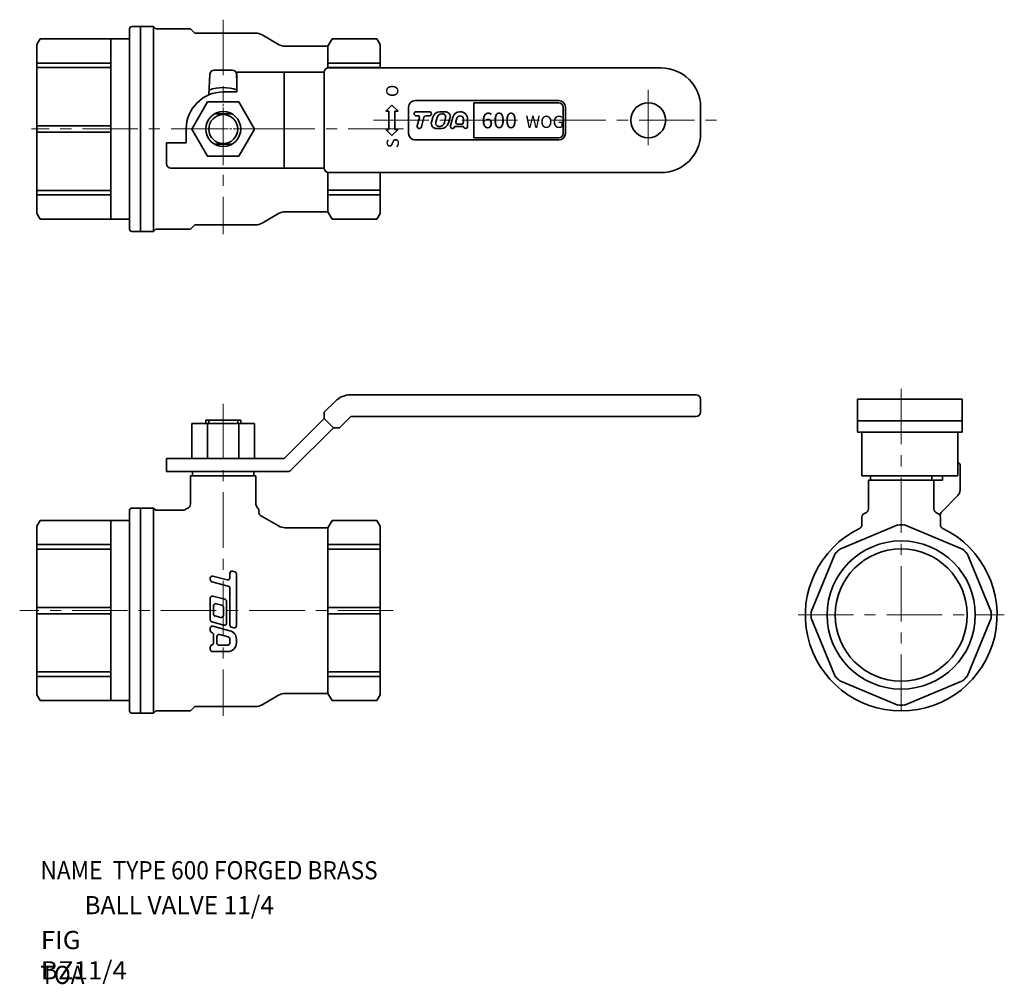
# Model space of a CAD drawing. Units: millimetres. Extents: x 116 to 342, y 128 to 349.
import ezdxf

# ---------------------------------------------------------------- set-up
doc = ezdxf.new("R2010")
doc.units = ezdxf.units.MM
doc.header["$LTSCALE"] = 0.4
for name, pattern in [('AM_ISO08W050', [18, 12, -1.5, 3, -1.5]), ('AM_ISO08W050x2', [9, 6, -0.75, 1.5, -0.75]), ('CENTER', [50.8, 31.75, -6.35, 6.35, -6.35])]:
    doc.linetypes.add(name, pattern=pattern)
for name, color, linetype, lineweight in [('01_表面形状', 7, 'Continuous', 35), ('04_中心線', 4, 'CENTER', 18), ('12_文字', 2, 'Continuous', 25), ('AM_7', 4, 'AM_ISO08W050', 18)]:
    doc.layers.add(name, color=color, linetype=linetype, lineweight=lineweight)
doc.styles.add('MX_NOTE_STANDARD', font='txt.shx', dxfattribs={"bigfont": 'extfont.shx'})
doc.styles.get("Standard").update_dxf_attribs({"font": 'isocp.shx', "bigfont": 'extfont2.shx'})

msp = doc.modelspace()

# ---------------------------------------------------------------- linework, layer by layer
at = {"layer": '01_表面形状', "color": 3}
for p, q in [((141.34, 323.98), (141.34, 346.98)), ((143.84, 347.48), (141.84, 347.48)), ((146.84, 347.48), (143.84, 347.48)), ((143.84, 323.98), (143.84, 347.48)), ((146.84, 347.48), (147.34, 346.98)), ((146.84, 347.48), (146.84, 300.48)), ((147.34, 346.98), (155.34, 346.98)), ((156.34, 345.98), (155.34, 346.98)), ((170.24, 345.98), (156.34, 345.98)), ((120.04, 343.33), (120.8, 344.63)), ((120.8, 344.63), (141.34, 344.63)), ((137.04, 303.33), (137.04, 344.63)), ((143.84, 345.08), (143.84, 300.48)), ((171.74, 345.58), (175.54, 343.38)), ((175.54, 343.38), (171.74, 345.58)), ((187.8, 344.63), (186.84, 342.98)), ((198.09, 344.63), (187.8, 344.63)), ((198.09, 344.63), (198.84, 343.33)), ((120.04, 304.63), (120.04, 343.33)), ((186.84, 342.98), (177.04, 342.98)), ((186.84, 342.98), (186.84, 337.97)), ((198.84, 343.33), (198.84, 337.98)), ((120.04, 339.1), (137.04, 339.1)), ((186.84, 339.1), (198.84, 339.1)), ((120.04, 338.05), (137.04, 338.05)), ((164.9, 337.48), (160.79, 337.48)), ((165.99, 332.48), (165.99, 336.98)), ((165.99, 336.98), (186, 336.98)), ((176.84, 336.98), (176.84, 314.98)), ((186, 336.98), (186, 314.98)), ((198.84, 338.05), (186.84, 338.05)), ((187, 337.98), (263.34, 337.98)), ((159.79, 336.53), (159.55, 331.82)), ((165.99, 334.62), (165.89, 336.53)), ((162.84, 332.48), (165.99, 332.48)), ((159.25, 330.2), (155.65, 323.97)), ((166.44, 330.2), (159.25, 330.2)), ((170.03, 323.97), (166.44, 330.2)), ((206.84, 330.48), (239.84, 330.48)), ((220.34, 321.98), (220.34, 329.98)), ((220.34, 329.98), (239.84, 329.98)), ((201.54, 329.47), (200.14, 328.07)), ((200.14, 328.07), (200.84, 328.07)), ((200.84, 328.07), (200.84, 323.87)), ((201.54, 329.47), (202.94, 328.07)), ((202.24, 328.07), (202.94, 328.07)), ((202.24, 328.07), (202.24, 323.87)), ((205.34, 322.98), (205.34, 328.98)), ((240.84, 328.98), (240.84, 322.98)), ((241.34, 328.98), (241.34, 322.98)), ((272.34, 328.98), (272.34, 322.98)), ((160.91, 327.47), (164.78, 327.47)), ((120.04, 324.72), (137.04, 324.72)), ((120.04, 323.24), (137.04, 323.24)), ((141.34, 323.98), (141.34, 300.98)), ((154.34, 323.98), (154.34, 320.83)), ((155.65, 323.97), (159.25, 317.74)), ((166.44, 317.74), (170.03, 323.97)), ((186, 314.98), (186, 323.98)), ((201.54, 322.47), (200.14, 323.87)), ((200.14, 323.87), (200.84, 323.87)), ((201.54, 322.47), (202.94, 323.87)), ((202.24, 323.87), (202.94, 323.87)), ((154.34, 320.83), (149.84, 320.83)), ((149.84, 320.83), (149.84, 315.98)), ((239.84, 321.48), (206.84, 321.48)), ((239.84, 321.98), (220.34, 321.98)), ((160.91, 320.47), (164.78, 320.47)), ((159.25, 317.74), (166.44, 317.74)), ((150.84, 314.98), (186, 314.98)), ((186.84, 313.99), (186.84, 304.98)), ((263.34, 313.98), (187, 313.98)), ((198.84, 313.98), (198.84, 304.63)), ((120.04, 309.91), (137.04, 309.91)), ((186.84, 309.92), (198.84, 309.92)), ((120.04, 308.86), (137.04, 308.86)), ((198.84, 308.86), (186.84, 308.86)), ((186.84, 304.98), (177.04, 304.98)), ((186.84, 304.98), (187.8, 303.33)), ((120.8, 303.33), (120.04, 304.63)), ((120.8, 303.33), (141.34, 303.33)), ((175.54, 304.58), (171.74, 302.38)), ((198.09, 303.33), (187.8, 303.33)), ((198.84, 304.63), (198.09, 303.33)), ((141.84, 300.48), (143.84, 300.48)), ((143.84, 300.48), (146.84, 300.48)), ((147.34, 300.98), (146.84, 300.48)), ((155.34, 300.98), (147.34, 300.98)), ((156.34, 301.98), (155.34, 300.98)), ((170.24, 301.98), (156.34, 301.98)), ((192.1, 263.04), (271.34, 263.04)), ((272.34, 262.04), (272.34, 259.04)), ((186, 259.01), (188.57, 261.58)), ((308.38, 262.03), (332.38, 262.03)), ((308.38, 262.03), (308.38, 254.46)), ((332.38, 262.03), (332.38, 254.46)), ((176.84, 248.44), (186, 257.6)), ((186, 257.6), (186, 259.01)), ((186, 257.6), (188.12, 255.47)), ((189.53, 255.47), (192.1, 258.04)), ((271.34, 258.04), (192.1, 258.04)), ((155.65, 256.44), (170.03, 256.44)), ((155.65, 256.44), (155.65, 248.44)), ((158.84, 256.44), (158.84, 257.24)), ((158.84, 257.24), (166.84, 257.24)), ((159.25, 256.44), (159.25, 248.44)), ((159.52, 256.44), (159.52, 257.24)), ((166.17, 256.44), (166.17, 257.24)), ((166.44, 256.44), (166.44, 248.44)), ((166.84, 256.44), (166.84, 257.24)), ((170.03, 256.44), (170.03, 248.44)), ((178.38, 245.73), (188.12, 255.47)), ((188.12, 255.47), (189.53, 255.47)), ((308.38, 257.03), (332.38, 257.03)), ((308.38, 254.46), (332.38, 254.46)), ((309.38, 254.46), (309.38, 244.43)), ((331.38, 254.46), (331.38, 244.43)), ((176.84, 248.44), (149.84, 248.44)), ((149.84, 248.44), (149.84, 245.44)), ((331.88, 246.93), (331.88, 241.26)), ((149.84, 245.44), (177.67, 245.44)), ((170.34, 244.44), (155.34, 244.44)), ((155.34, 244.44), (155.34, 237.94)), ((169.89, 245.44), (155.79, 245.44)), ((155.79, 244.44), (155.79, 245.44)), ((169.89, 244.44), (169.89, 245.44)), ((170.34, 237.9), (170.34, 244.44)), ((309.38, 244.43), (331.38, 244.43)), ((325.43, 244.43), (311.33, 244.43)), ((311.33, 243.43), (311.33, 244.43)), ((325.43, 243.43), (325.43, 244.43)), ((327.88, 243.43), (327.88, 244.43)), ((310.88, 236.87), (310.88, 243.43)), ((310.88, 243.43), (327.88, 243.43)), ((325.88, 243.43), (325.88, 236.87)), ((331.3, 239.84), (327.67, 236.22)), ((141.34, 213.54), (141.34, 236.54)), ((143.84, 237.04), (141.84, 237.04)), ((146.84, 237.04), (143.84, 237.04)), ((143.84, 213.54), (143.84, 237.04)), ((146.84, 237.04), (147.34, 236.54)), ((146.84, 237.04), (146.84, 190.04)), ((147.34, 236.54), (153.56, 236.54)), ((171.04, 236.38), (171.04, 236.11)), ((171.74, 235.14), (175.54, 232.94)), ((120.04, 232.89), (120.8, 234.19)), ((120.04, 194.19), (120.04, 232.89)), ((120.8, 234.19), (141.34, 234.19)), ((137.04, 192.89), (137.04, 234.19)), ((143.84, 234.64), (143.84, 190.04)), ((187.8, 234.19), (186.84, 232.54)), ((198.09, 234.19), (187.8, 234.19)), ((198.09, 234.19), (198.84, 232.89)), ((198.84, 232.89), (198.84, 194.19)), ((309.38, 233.24), (309.38, 234.93)), ((327.38, 234.93), (327.38, 233.24)), ((186.84, 232.54), (177.04, 232.54)), ((186.84, 232.54), (186.84, 194.54)), ((120.04, 228.66), (137.04, 228.66)), ((186.84, 228.66), (198.84, 228.66)), ((120.04, 227.61), (137.04, 227.61)), ((198.84, 227.61), (186.84, 227.61)), ((163.73, 220.58), (160.48, 221.45)), ((164.36, 222.09), (164.36, 221.06)), ((165.48, 222.44), (164.98, 222.57)), ((165.86, 221.95), (165.86, 210.09)), ((159.86, 220.96), (159.86, 220.66)), ((163.98, 219.17), (160.23, 220.17)), ((163.23, 216.14), (160.48, 216.88)), ((164.36, 218.68), (164.36, 210.22)), ((159.86, 216.39), (159.86, 211.43)), ((160.61, 214.64), (160.61, 212.78)), ((162.48, 214.79), (161.23, 215.12)), ((163.61, 215.66), (163.61, 210.69)), ((120.04, 214.28), (137.04, 214.28)), ((120.04, 212.8), (137.04, 212.8)), ((141.34, 213.54), (141.34, 190.54)), ((162.86, 214.3), (162.86, 212.45)), ((186.84, 214.28), (198.84, 214.28)), ((198.84, 212.8), (186.84, 212.8)), ((162.98, 210.21), (160.23, 210.95)), ((162.23, 211.96), (160.98, 212.3)), ((159.86, 209.5), (159.86, 208.98)), ((160.23, 208.49), (160.23, 208.49)), ((164.37, 208.93), (160.48, 209.98)), ((160.61, 208.01), (160.61, 206.14)), ((163.98, 207.49), (161.98, 208.02)), ((165.23, 209.61), (164.73, 209.74)), ((161.36, 207.54), (161.36, 206.14)), ((163.86, 205.64), (161.86, 205.64)), ((164.36, 207), (164.36, 206.14)), ((165.86, 207), (165.86, 206.14)), ((159.86, 205.18), (159.86, 204.64)), ((163.86, 204.14), (160.36, 204.14)), ((120.04, 199.48), (137.04, 199.48)), ((186.84, 199.48), (198.84, 199.48)), ((120.04, 198.42), (137.04, 198.42)), ((198.84, 198.43), (186.84, 198.43)), ((186.84, 194.54), (177.04, 194.54)), ((186.84, 194.54), (187.8, 192.89)), ((120.8, 192.89), (120.04, 194.19)), ((120.8, 192.89), (141.34, 192.89)), ((175.54, 194.14), (171.74, 191.94)), ((198.09, 192.89), (187.8, 192.89)), ((198.84, 194.19), (198.09, 192.89)), ((141.84, 190.04), (143.84, 190.04)), ((143.84, 190.04), (146.84, 190.04)), ((147.34, 190.54), (146.84, 190.04)), ((155.34, 190.54), (147.34, 190.54)), ((156.34, 191.54), (155.34, 190.54)), ((170.24, 191.54), (156.34, 191.54))]:
    msp.add_line(p, q, dxfattribs=at)
for points in [[(207.36, 324.71), (207.87, 326.62, 0.493145), (207.59, 326.99), (207.1, 326.99, -1), (207.1, 327.95), (210.1, 327.95, -1), (210.1, 326.99), (209.34, 326.99, 0.339454), (208.87, 326.63), (208.29, 324.45, -1.006176)], [(211.72, 324.09, -0.493145), (210.6, 325.55), (210.9, 326.66, -0.339454), (212.58, 327.95), (213.73, 327.95, -0.493145), (214.85, 326.49), (214.55, 325.38, -0.339454), (212.87, 324.09)], [(215.93, 324.58), (217.95, 324.58, 1), (218.91, 324.58), (218.91, 326.21, 0.414576), (217.17, 327.95, 0.339799), (215.49, 326.66), (214.97, 324.7, 1), (215.9, 324.45)], [(213, 327.47), (213.11, 327.47, -0.493145), (213.85, 326.5), (213.57, 325.43, -0.339454), (212.45, 324.58), (212.34, 324.58, -0.493145), (211.6, 325.55), (211.88, 326.61, -0.339454)], [(217.95, 326.21, 0.415029), (217.17, 326.99, 0.340231), (216.43, 326.41), (216.22, 325.66, 0.493145), (216.69, 325.06), (217.46, 325.06, 0.414214), (217.95, 325.54)]]:
    msp.add_lwpolyline(points, format="xyb", close=True, dxfattribs=at)
for points in [[(317.64, 233.17), (304.31, 227.65)], [(317.64, 233.17), (304.31, 227.65)], [(332.45, 227.65), (319.12, 233.17)], [(332.45, 227.65), (319.12, 233.17)], [(303.26, 226.6), (297.74, 213.27)], [(303.26, 226.6), (297.74, 213.27)], [(339.02, 213.27), (333.5, 226.6)], [(339.02, 213.27), (333.5, 226.6)], [(297.74, 211.79), (303.26, 198.46)], [(297.74, 211.79), (303.26, 198.46)], [(333.5, 198.46), (339.02, 211.79)], [(333.5, 198.46), (339.02, 211.79)], [(304.31, 197.41), (317.64, 191.89)], [(304.31, 197.41), (317.64, 191.89)], [(319.12, 191.89), (332.45, 197.41)], [(319.12, 191.89), (332.45, 197.41)]]:
    msp.add_lwpolyline(points, dxfattribs=at)
for centre, radius in [((260.34, 325.98), 4), ((162.84, 323.97), 4), ((162.84, 323.97), 3.32), ((318.38, 212.53), 15.15)]:
    msp.add_circle(centre, radius, dxfattribs=at)
for centre, radius, start, end in [((141.84, 346.98), 0.5, 90, 180), ((170.24, 342.98), 3, 60, 90), ((170.24, 342.98), 3, 60, 63.1946), ((177.04, 345.98), 3, 240, 270), ((160.79, 336.48), 1, 90, 177), ((164.9, 336.48), 1, 3, 90), ((187, 336.98), 1, 90, 180), ((263.34, 328.98), 9, 0, 90), ((162.84, 323.98), 8.5, 90, 180), ((162.84, 323.98), 9.5, 70.6354, 109.9376), ((206.84, 328.98), 1.5, 90, 180), ((239.84, 328.98), 1.5, 0, 90), ((239.84, 328.98), 1, 0, 90), ((206.84, 322.98), 1.5, 180, 270), ((239.84, 322.98), 1.5, 270, 0), ((239.84, 322.98), 1, 270, 0), ((263.34, 322.98), 9, 270, 0), ((150.84, 315.98), 1, 180, 270), ((187, 314.98), 1, 180, 270), ((177.04, 301.98), 3, 90, 120), ((141.84, 300.98), 0.5, 180, 270), ((170.24, 304.98), 3, 270, 300), ((192.1, 258.04), 5, 90, 135), ((271.34, 262.04), 1, 0, 90), ((271.34, 259.04), 1, 270, 0), ((331.38, 246.93), 0.5, 0, 90), ((177.67, 246.44), 1, 270, 315), ((329.88, 241.26), 2, 315, 0), ((154.34, 237.94), 1, 284.4775, 0), ((171.34, 237.9), 1, 180, 229.4584), ((141.84, 236.54), 0.5, 90, 180), ((153.56, 237.54), 1, 270, 309.8034), ((154.84, 236.01), 1, 104.4775, 129.8034), ((170.04, 236.38), 1, 0, 49.4584), ((172.04, 236.11), 1, 180, 243.1946), ((170.24, 232.54), 3, 60, 63.1946), ((310.38, 234.93), 1, 104.4775, 180), ((309.88, 236.87), 1, 284.4775, 0), ((326.88, 236.87), 1, 180, 255.5225), ((326.38, 234.93), 1, 0, 75.5225), ((328.38, 235.51), 1, 135, 180), ((177.04, 235.54), 3, 240, 270), ((308.38, 233.24), 1, 295.7715, 0), ((318.38, 212.53), 20.65, 87.9388, 92.0612), ((328.38, 233.24), 1, 180, 244.2285), ((318.38, 212.53), 22, 115.7288, 64.2712), ((318.38, 212.53), 17, 0, 359.999), ((318.38, 212.53), 20.65, 132.9388, 137.0612), ((318.38, 212.53), 20.65, 42.9388, 47.0612), ((160.36, 220.96), 0.5, 75, 180), ((164.86, 222.09), 0.5, 75, 180), ((165.36, 221.95), 0.5, 0, 75), ((160.36, 220.66), 0.5, 180, 255), ((163.86, 221.06), 0.5, 255, 0), ((163.86, 218.68), 0.5, 0, 75), ((160.36, 216.39), 0.5, 75, 180), ((161.11, 214.64), 0.5, 75, 180), ((162.36, 214.3), 0.5, 0, 75), ((163.11, 215.66), 0.5, 0, 75), ((161.11, 212.78), 0.5, 180, 255), ((162.36, 212.45), 0.5, 255, 0), ((318.38, 212.53), 20.65, 177.9388, 182.0612), ((318.38, 212.53), 20.65, 357.9388, 2.0612), ((160.36, 211.43), 0.5, 180, 255), ((163.11, 210.69), 0.5, 255, 0), ((164.86, 210.22), 0.5, 180, 255), ((165.36, 210.09), 0.5, 255, 0), ((160.35, 209.5), 0.495, 75, 180), ((160.36, 208.98), 0.5, 180, 255), ((160.11, 208.01), 0.5, 0, 75), ((161.86, 207.54), 0.5, 75, 180), ((163.86, 207), 2, 0, 75), ((160.36, 205.18), 0.5, 104.4775, 180), ((160.11, 206.14), 0.5, 284.4775, 0), ((161.86, 206.14), 0.5, 180, 270), ((163.86, 206.14), 2, 270, 0), ((163.86, 206.14), 0.5, 270, 0), ((163.86, 207), 0.5, 0, 75), ((160.36, 204.64), 0.5, 180, 270), ((318.38, 212.53), 20.65, 222.9388, 227.0612), ((318.38, 212.53), 20.65, 312.9388, 317.0612), ((177.04, 191.54), 3, 90, 120), ((141.84, 190.54), 0.5, 180, 270), ((170.24, 194.54), 3, 270, 300), ((318.38, 212.53), 20.65, 267.9388, 272.0612)]:
    msp.add_arc(centre, radius, start, end, dxfattribs=at)
at = {"layer": '04_中心線', "color": 110}
for p, q in [((162.84, 349.04), (162.84, 299.88)), ((260.34, 332.98), (260.34, 318.98)), ((197.29, 325.98), (278.28, 325.98)), ((204.2, 323.98), (118.86, 323.98)), ((318.38, 264.4), (318.38, 188.88)), ((162.84, 260.98), (162.84, 189.44)), ((201.84, 213.54), (116.14, 213.54)), ((294.73, 212.53), (342.03, 212.53))]:
    msp.add_line(p, q, dxfattribs=at)
at = {"layer": 'AM_7', "linetype": 'AM_ISO08W050x2'}
for p, q in [((162.84, 332.48), (162.84, 315.48)), ((154.34, 323.98), (171.34, 323.98))]:
    msp.add_line(p, q, dxfattribs=at)

# ---------------------------------------------------------------- texts
at = {"layer": '01_表面形状', "color": 3, "char_height": 2.8, "attachment_point": 1, "rotation": 90}
for s, insert, width in [('O', (200.21, 331.3), 30.5809), ('S', (200.33, 319.59), 27.8286)]:
    msp.add_mtext(s, dxfattribs=dict(at, insert=insert, width=width))
at = {"layer": '01_表面形状', "color": 3, "attachment_point": 1}
for s, insert, char_height, width in [('600', (222.04, 327.74), 3.6, 41.3243), ('WOG', (232.2, 327.02), 2.8, 24.7297)]:
    msp.add_mtext(s, dxfattribs=dict(at, insert=insert, char_height=char_height, width=width))
at = {"layer": '12_文字', "color": 110, "char_height": 4.1672, "attachment_point": 1, "style": 'MX_NOTE_STANDARD'}
for s, insert in [('\\W0.916;\\A1;NAME  TYPE 600 FORGED BRASS', (120.9, 156.08)), ('\\A1;{\\W0.987;        BALL VALVE 11/4}', (120.95, 148.08)), ('\\A1;{\\W1.046;FIG   BZ11/4}', (120.99, 140.08)), ('\\A1;{\\W0.912;TOA}', (120.9, 132.08))]:
    msp.add_mtext(s, dxfattribs=dict(at, insert=insert))

doc.saveas('drawing.dxf')
